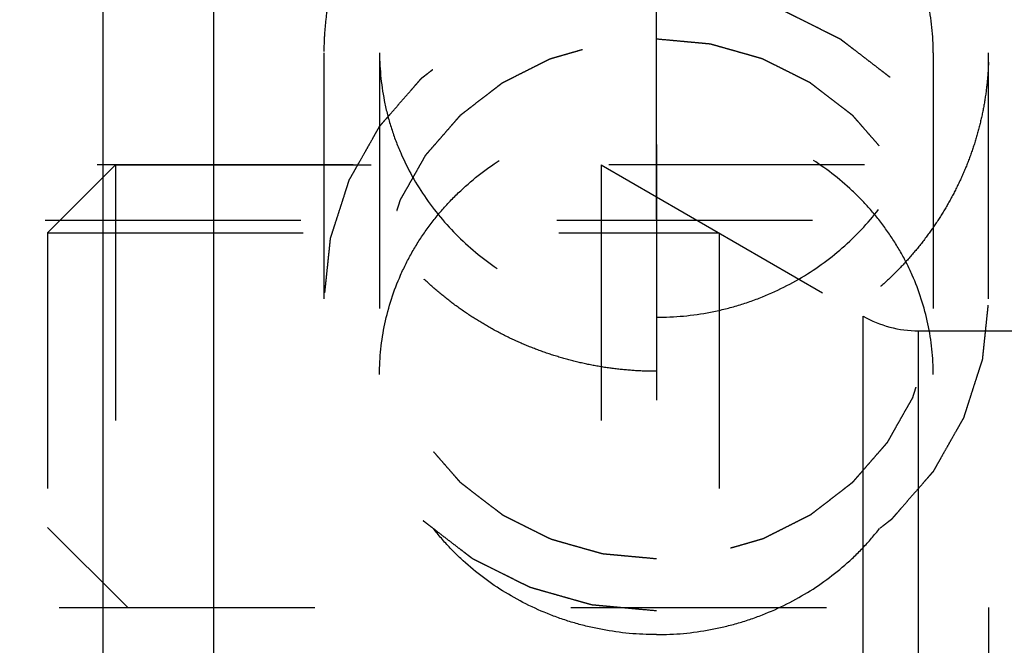
# Model space of a CAD drawing. Units: millimetres. Extents: x 0 to 420, y 0 to 297.
# Drawn here: x 188 to 197, y 172 to 178 of the extents above; entities that cross this region are included whole.
import ezdxf
from ezdxf.enums import TextEntityAlignment as Align

# ---------------------------------------------------------------- set-up
doc = ezdxf.new("R2010")
doc.units = ezdxf.units.MM
doc.header["$LTSCALE"] = 23.1
doc.linetypes.add('CENTER', pattern=[0.6, 0.375, -0.075, 0.075, -0.075])
doc.linetypes.add('HIDDEN', pattern=[0.2, 0.1, -0.1])
doc.layers.get('0').update_dxf_attribs({"linetype": 'CONTINUOUS'})
for name, color, linetype in [('30252547_HP_CL', 7, 'CONTINUOUS'), ('30252547_HP_HL', 7, 'CONTINUOUS'), ('30338811_AXIS', 7, 'CONTINUOUS'), ('30338811_CL', 7, 'CONTINUOUS'), ('30338811_DIM', 7, 'CONTINUOUS'), ('30338811_HL', 7, 'CONTINUOUS')]:
    doc.layers.add(name, color=color, linetype=linetype)
doc.styles.get("Standard").update_dxf_attribs({"font": 'TXT.SHX', "width": 0.7})
doc.dimstyles.new('DIMSTYLE_5', dxfattribs={"dimtxt": 3.5, "dimasz": 3.5, "dimexe": 0.18, "dimexo": 0.0625, "dimgap": 0.09, "dimtad": 1, "dimdec": 3, "dimdsep": 46, "dimtxsty": 'STANDARD', "dimblk": '_FILLED', "dimblk1": '_FILLED', "dimblk2": '_FILLED', "dimcen": 0.09, "dimclrt": 2, "dimadec": 0, "dimazin": 0, "dimtp": 0.15, "dimtm": 0.15, "dimtfac": 1, "dimtdec": 3, "dimtofl": 0, "dimtmove": 0, "dimatfit": 3, "dimldrblk": '_FILLED', "dimfxl": 1, "dimtolj": 1, "dimarcsym": 0})

# ---------------------------------------------------------------- blocks, each defined once
blk = doc.blocks.new('_FILLED')
at = {"color": 0, "linetype": 'BYBLOCK'}
blk.add_solid([(0, 0), (-1, 0.125), (-1, -0.125)], dxfattribs=at)
blk = doc.blocks.new('*D6')
at = {"layer": '30338811_DIM', "color": 3, "linetype": 'CONTINUOUS'}
for p, q in [((149.6396, 168.6196), (149.6396, 237.1196)), ((259.6396, 171.5588), (259.6396, 237.1196)), ((149.6396, 235.6196), (204.6396, 235.6196)), ((259.6396, 235.6196), (204.6396, 235.6196))]:
    blk.add_line(p, q, dxfattribs=at)
at = {"layer": '30338811_DIM', "color": 3, "linetype": 'CONTINUOUS', "xscale": 3.5, "yscale": 3.5, "zscale": 3.5, "rotation": 180}
blk.add_blockref('_FILLED', (149.6396, 235.6196), dxfattribs=at)
at = {"layer": '30338811_DIM', "color": 3, "linetype": 'CONTINUOUS', "xscale": 3.5, "yscale": 3.5, "zscale": 3.5}
blk.add_blockref('_FILLED', (259.6396, 235.6196), dxfattribs=at)
at = {"layer": '30338811_DIM', "color": 2, "linetype": 'CONTINUOUS', "width": 0.642857}
blk.add_text('110', height=3.5, dxfattribs=at).set_placement((204.6396, 236.4946), align=Align.CENTER)

msp = doc.modelspace()

# ---------------------------------------------------------------- linework, layer by layer
at = {"layer": '30252547_HP_CL', "color": 9, "linetype": 'CONTINUOUS'}
for p, q in [((195.5057, 161.9856), (195.5057, 175.2536)), ((196.0057, 162.1196), (196.0057, 175.1196))]:
    msp.add_line(p, q, dxfattribs=at)
at = {"layer": '30252547_HP_HL', "color": 6, "linetype": 'HIDDEN'}
for p, q in [((188.1396, 176.0046), (188.7546, 176.6196)), ((188.7546, 176.6196), (193.1396, 176.6196)), ((188.7546, 176.6196), (188.7546, 160.6196)), ((193.1396, 176.6196), (195.5057, 175.2536)), ((193.1396, 176.6196), (193.1396, 160.6196)), ((188.1396, 176.0046), (194.2048, 176.0046)), ((188.1396, 176.0046), (188.1396, 161.2346)), ((194.2048, 176.0046), (194.2048, 161.2346)), ((196.0057, 175.1196), (199.1396, 175.1196)), ((188.1396, 173.3446), (188.862, 172.6222)), ((188.2458, 172.6196), (201.5334, 172.6196)), ((196.6396, 172.6196), (196.6396, 164.6196))]:
    msp.add_line(p, q, dxfattribs=at)
msp.add_arc((196.0057, 176.1196), 1, 240, 270, dxfattribs=at)
msp.add_open_spline([(188.2458, 168.6196), (188.3353, 168.7746), (188.5019, 169.0899), (188.7019, 169.5834), (188.8118, 170.011), (188.857, 170.3581), (188.8684, 170.6196), (188.857, 170.8811), (188.8118, 171.2282), (188.7019, 171.6558), (188.5019, 172.1493), (188.3353, 172.4646), (188.2458, 172.6196)], degree=3, knots=[0, 0, 0, 0, 0.126787, 0.252276, 0.376499, 0.438306, 0.5, 0.561694, 0.623501, 0.747724, 0.873213, 1, 1, 1, 1], dxfattribs=at)
at = {"layer": '30338811_AXIS', "color": 3, "linetype": 'CENTER'}
msp.add_line((193.6396, 176.1278), (193.6396, 199.529), dxfattribs=at)
at = {"layer": '30338811_CL', "color": 9, "linetype": 'CONTINUOUS'}
msp.add_line((188.6396, 195.1196), (188.6396, 142.1196), dxfattribs=at)
at = {"layer": '30338811_CL', "color": 7, "linetype": 'CONTINUOUS'}
msp.add_line((189.6396, 195.1196), (189.6396, 142.1196), dxfattribs=at)
at = {"layer": '30338811_HL', "color": 6, "linetype": 'HIDDEN'}
for p, q in [((193.6396, 181.4236), (193.6396, 172.7747)), ((190.6396, 175.4087), (190.6396, 177.6318)), ((191.1396, 177.6318), (191.1396, 174.7247)), ((196.1396, 177.6318), (196.1396, 174.7247)), ((196.6396, 175.4087), (196.6396, 177.6318)), ((200.1396, 176.6196), (183.1396, 176.6196)), ((169.6396, 176.1196), (199.5396, 176.1196))]:
    msp.add_line(p, q, dxfattribs=at)
for points in [[(193.6396, 174.7542), (193.577, 174.7542), (193.4517, 174.758), (193.2644, 174.7753), (193.0785, 174.804), (192.8948, 174.8441), (192.7139, 174.8953), (192.5365, 174.9575), (192.3633, 175.0305), (192.1951, 175.1139), (192.0325, 175.2074), (191.8761, 175.3106), (191.7267, 175.423), (191.5848, 175.5442), (191.4511, 175.6735), (191.3261, 175.8105), (191.2103, 175.9545), (191.1041, 176.1048), (191.0081, 176.2609), (190.9225, 176.4219), (190.8477, 176.5873), (190.784, 176.7564), (190.7315, 176.9284), (190.6906, 177.1026), (190.6612, 177.2784), (190.6436, 177.455), (190.6377, 177.6319), (190.6436, 177.8083), (190.6612, 177.9836), (190.6906, 178.1572), (190.7315, 178.3282), (190.784, 178.4963), (190.8477, 178.6606), (190.9225, 178.8207), (191.0081, 178.9758), (191.1041, 179.1254), (191.2103, 179.2689), (191.3261, 179.4057), (191.4511, 179.5353), (191.5848, 179.6573), (191.7267, 179.7711), (191.8761, 179.8764), (192.0325, 179.9727), (192.1951, 180.0597), (192.3633, 180.1371), (192.5365, 180.2047), (192.7139, 180.2622), (192.8948, 180.3095), (193.0785, 180.3464), (193.2644, 180.3729), (193.4517, 180.3888), (193.577, 180.3923), (193.6396, 180.3923)], [(193.6396, 180.3923), (193.7023, 180.3923), (193.8276, 180.3888), (194.0149, 180.3729), (194.2007, 180.3464), (194.3845, 180.3095), (194.5654, 180.2622), (194.7428, 180.2047), (194.9159, 180.1371), (195.0842, 180.0597), (195.2468, 179.9727), (195.4031, 179.8764), (195.5526, 179.7711), (195.6944, 179.6573), (195.8282, 179.5353), (195.9532, 179.4057), (196.069, 179.2689), (196.1751, 179.1254), (196.2712, 178.9758), (196.3568, 178.8207), (196.4316, 178.6606), (196.4953, 178.4963), (196.5477, 178.3282), (196.5887, 178.1572), (196.618, 177.9836), (196.6357, 177.8083), (196.6416, 177.6319), (196.6357, 177.455), (196.618, 177.2784), (196.5887, 177.1026), (196.5477, 176.9284), (196.4953, 176.7564), (196.4316, 176.5873), (196.3568, 176.4219), (196.2712, 176.2609), (196.1751, 176.1048), (196.069, 175.9545), (195.9532, 175.8105), (195.8282, 175.6735), (195.6944, 175.5442), (195.5526, 175.423), (195.4031, 175.3106), (195.2468, 175.2074), (195.0842, 175.1139), (194.9159, 175.0305), (194.7428, 174.9575), (194.5654, 174.8953), (194.3845, 174.8441), (194.2007, 174.804), (194.0149, 174.7753), (193.8276, 174.758), (193.7023, 174.7542), (193.6396, 174.7542)]]:
    msp.add_open_spline(points, degree=3, dxfattribs=at)
for points, knots in [([(193.6396, 179.9404), (193.4763, 179.9404), (193.2309, 179.9186), (192.913, 179.8463), (192.6059, 179.7464), (192.2447, 179.5712), (191.9253, 179.3323), (191.7046, 179.1089), (191.5581, 178.9273), (191.4317, 178.7328), (191.2917, 178.459), (191.1717, 178.0921), (191.1396, 177.785), (191.1396, 177.6318)], [0, 0, 0, 0, 0.129647, 0.194253, 0.258541, 0.385733, 0.511023, 0.573043, 0.634652, 0.69592, 0.75693, 0.878397, 1, 1, 1, 1]), ([(196.1396, 177.6318), (196.1396, 177.785), (196.1075, 178.0921), (195.9876, 178.459), (195.8476, 178.7328), (195.7211, 178.9273), (195.5746, 179.1089), (195.3539, 179.3323), (195.0346, 179.5712), (194.6734, 179.7464), (194.3662, 179.8463), (194.0484, 179.9186), (193.8029, 179.9404), (193.6396, 179.9404)], [0, 0, 0, 0, 0.121603, 0.24307, 0.30408, 0.365348, 0.426957, 0.488977, 0.614267, 0.741459, 0.805747, 0.870353, 1, 1, 1, 1]), ([(193.6396, 172.5896), (193.5911, 172.5941), (193.5182, 172.6008), (193.4211, 172.6098), (193.3483, 172.6165), (193.2754, 172.6232), (193.2147, 172.6288), (193.1662, 172.6332), (193.1358, 172.636), (193.1116, 172.6383), (193.0933, 172.6399), (193.0782, 172.6414), (193.0675, 172.6423), (193.0615, 172.643), (193.0569, 172.6431), (193.0526, 172.6446), (193.0467, 172.6462), (193.0365, 172.6491), (193.0219, 172.6532), (193.0044, 172.6582), (192.981, 172.6648), (192.9518, 172.6731), (192.9051, 172.6864), (192.8467, 172.7029), (192.7767, 172.7228), (192.7066, 172.7427), (192.6482, 172.7593), (192.6015, 172.7725), (192.5723, 172.7808), (192.549, 172.7874), (192.5314, 172.7924), (192.5169, 172.7966), (192.5066, 172.7994), (192.5008, 172.8011), (192.4963, 172.8021), (192.4924, 172.8044), (192.487, 172.807), (192.4776, 172.8118), (192.4641, 172.8185), (192.448, 172.8265), (192.4264, 172.8373), (192.3995, 172.8508), (192.3564, 172.8723), (192.3026, 172.8992), (192.2379, 172.9315), (192.1733, 172.9638), (192.1195, 172.9907), (192.0764, 173.0122), (192.0495, 173.0256), (192.0279, 173.0364), (192.0118, 173.0445), (191.9983, 173.0512), (191.9889, 173.0559), (191.9835, 173.0587), (191.9793, 173.0604), (191.9759, 173.0635), (191.971, 173.0671), (191.9627, 173.0736), (191.9506, 173.0828), (191.9362, 173.0939), (191.917, 173.1087), (191.893, 173.1271), (191.8546, 173.1567), (191.8065, 173.1936), (191.7489, 173.238), (191.6912, 173.2823), (191.6432, 173.3192), (191.6048, 173.3488), (191.5808, 173.3673), (191.5615, 173.3821), (191.5471, 173.3931), (191.5351, 173.4024), (191.5267, 173.4088), (191.522, 173.4126), (191.5181, 173.4151), (191.5155, 173.4187), (191.5115, 173.423), (191.5048, 173.4308), (191.4951, 173.4419), (191.4835, 173.4552), (191.468, 173.4729), (191.4486, 173.495), (191.4177, 173.5305), (191.3789, 173.5747), (191.3325, 173.6279), (191.286, 173.681), (191.2473, 173.7253), (191.2164, 173.7607), (191.197, 173.7829), (191.1815, 173.8006), (191.1699, 173.8139), (191.1602, 173.825), (191.1534, 173.8327), (191.1496, 173.8372), (191.1465, 173.8403), (191.1446, 173.8443), (191.1416, 173.8493), (191.1366, 173.8581), (191.1294, 173.8708), (191.1207, 173.8859), (191.1092, 173.9061), (191.0948, 173.9314), (191.0717, 173.9718), (191.0429, 174.0223), (191.0083, 174.0829), (190.9738, 174.1435), (190.9449, 174.194), (190.9219, 174.2344), (190.9075, 174.2597), (190.8959, 174.2799), (190.8873, 174.295), (190.8801, 174.3077), (190.875, 174.3165), (190.8722, 174.3216), (190.8698, 174.3252), (190.8687, 174.3295), (190.8668, 174.3349), (190.8638, 174.3445), (190.8593, 174.3582), (190.854, 174.3747), (190.8468, 174.3966), (190.8379, 174.424), (190.8236, 174.4678), (190.8058, 174.5226), (190.7844, 174.5884), (190.763, 174.6542), (190.7452, 174.709), (190.7309, 174.7528), (190.722, 174.7802), (190.7149, 174.8022), (190.7095, 174.8186), (190.7051, 174.8323), (190.7019, 174.8419), (190.7002, 174.8474), (190.6986, 174.8514), (190.6984, 174.8559), (190.6977, 174.8616), (190.6967, 174.8718), (190.6951, 174.8863), (190.6933, 174.9037), (190.6908, 174.9269), (190.6877, 174.956), (190.6828, 175.0024), (190.6766, 175.0604), (190.6692, 175.1301), (190.6618, 175.1997), (190.6557, 175.2578), (190.6507, 175.3042), (190.6476, 175.3332), (190.6452, 175.3565), (190.6433, 175.3739), (190.6418, 175.3884), (190.6407, 175.3985), (190.6402, 175.4043), (190.6394, 175.4087), (190.6401, 175.413), (190.6406, 175.4187), (190.6417, 175.4287), (190.6432, 175.4429), (190.645, 175.46), (190.6474, 175.4828), (190.6503, 175.5114), (190.6551, 175.557), (190.6611, 175.614), (190.6682, 175.6825), (190.6753, 175.7509), (190.6813, 175.808), (190.6861, 175.8536), (190.689, 175.8821), (190.6914, 175.9049), (190.6932, 175.922), (190.6947, 175.9363), (190.6957, 175.9463), (190.6964, 175.952), (190.6965, 175.9563), (190.6982, 175.9604), (190.6998, 175.9659), (190.703, 175.9755), (190.7073, 175.9892), (190.7126, 176.0056), (190.7197, 176.0276), (190.7285, 176.055), (190.7426, 176.0989), (190.7602, 176.1538), (190.7814, 176.2196), (190.8025, 176.2854), (190.8202, 176.3403), (190.8343, 176.3842), (190.8431, 176.4116), (190.8501, 176.4336), (190.8554, 176.45), (190.8598, 176.4638), (190.8629, 176.4734), (190.8647, 176.4788), (190.8658, 176.4831), (190.8682, 176.4867), (190.871, 176.4918), (190.876, 176.5007), (190.8832, 176.5133), (190.8918, 176.5285), (190.9032, 176.5487), (190.9175, 176.574), (190.9404, 176.6145), (190.9691, 176.6651), (191.0034, 176.7259), (191.0378, 176.7866), (191.0664, 176.8372), (191.0893, 176.8777), (191.1036, 176.903), (191.1151, 176.9232), (191.1237, 176.9384), (191.1309, 176.951), (191.1358, 176.9599), (191.1388, 176.9649), (191.1406, 176.9689), (191.1439, 176.9721), (191.1477, 176.9767), (191.1547, 176.9845), (191.1644, 176.9958), (191.1763, 177.0094), (191.192, 177.0274), (191.2116, 177.05), (191.2431, 177.0861), (191.2824, 177.1313), (191.3296, 177.1854), (191.3768, 177.2396), (191.4161, 177.2847), (191.4475, 177.3208), (191.4672, 177.3434), (191.4829, 177.3615), (191.4947, 177.375), (191.5046, 177.3863), (191.5114, 177.3942), (191.5154, 177.3987), (191.5181, 177.4023), (191.5219, 177.4048), (191.5265, 177.4085), (191.5348, 177.4148), (191.5466, 177.4239), (191.5607, 177.4348), (191.5796, 177.4494), (191.6031, 177.4676), (191.6408, 177.4967), (191.688, 177.533), (191.7445, 177.5767), (191.8011, 177.6203), (191.8482, 177.6567), (191.8859, 177.6858), (191.9095, 177.704), (191.9283, 177.7186), (191.9425, 177.7295), (191.9543, 177.7386), (191.9625, 177.745), (191.9672, 177.7485), (191.9706, 177.7515), (191.9748, 177.7533), (191.9801, 177.7561), (191.9896, 177.7608), (192.003, 177.7676), (192.0191, 177.7757), (192.0406, 177.7865), (192.0675, 177.8001), (192.1105, 177.8217), (192.1642, 177.8488), (192.2287, 177.8813), (192.2932, 177.9138), (192.347, 177.9409), (192.39, 177.9625), (192.4169, 177.9761), (192.4384, 177.9869), (192.4545, 177.9951), (192.4679, 178.0018), (192.4773, 178.0066), (192.4827, 178.0092), (192.4866, 178.0115), (192.4911, 178.0125), (192.4969, 178.0143), (192.5072, 178.0171), (192.5217, 178.0214), (192.5392, 178.0264), (192.5626, 178.0331), (192.5917, 178.0415), (192.6384, 178.0549), (192.6967, 178.0716), (192.7667, 178.0917), (192.8367, 178.1118), (192.895, 178.1286), (192.9417, 178.142), (192.9708, 178.1504), (192.9942, 178.1571), (193.0117, 178.1621), (193.0263, 178.1663), (193.0364, 178.1693), (193.0423, 178.1708), (193.0466, 178.1724), (193.0513, 178.1725), (193.0575, 178.1732), (193.0683, 178.1742), (193.0837, 178.1756), (193.1022, 178.1774), (193.127, 178.1797), (193.1578, 178.1826), (193.2073, 178.1872), (193.269, 178.193), (193.3431, 178.2), (193.4173, 178.2069), (193.5161, 178.2162), (193.5902, 178.2231), (193.6396, 178.2278)], [0, 0, 0, 0, 0.015625, 0.023438, 0.03125, 0.039062, 0.046875, 0.050781, 0.054688, 0.056641, 0.058594, 0.060547, 0.061523, 0.062012, 0.0625, 0.062988, 0.063477, 0.064453, 0.066406, 0.068359, 0.070312, 0.074219, 0.078125, 0.085938, 0.09375, 0.101562, 0.109375, 0.113281, 0.117188, 0.119141, 0.121094, 0.123047, 0.124023, 0.124512, 0.125, 0.125488, 0.125977, 0.126953, 0.128906, 0.130859, 0.132812, 0.136719, 0.140625, 0.148438, 0.15625, 0.164062, 0.171875, 0.175781, 0.179688, 0.181641, 0.183594, 0.185547, 0.186523, 0.187012, 0.1875, 0.187988, 0.188477, 0.189453, 0.191406, 0.193359, 0.195312, 0.199219, 0.203125, 0.210938, 0.21875, 0.226562, 0.234375, 0.238281, 0.242188, 0.244141, 0.246094, 0.248047, 0.249023, 0.249512, 0.25, 0.250488, 0.250977, 0.251953, 0.253906, 0.255859, 0.257812, 0.261719, 0.265625, 0.273438, 0.28125, 0.289062, 0.296875, 0.300781, 0.304688, 0.306641, 0.308594, 0.310547, 0.311523, 0.312012, 0.3125, 0.312988, 0.313477, 0.314453, 0.316406, 0.318359, 0.320312, 0.324219, 0.328125, 0.335938, 0.34375, 0.351562, 0.359375, 0.363281, 0.367188, 0.369141, 0.371094, 0.373047, 0.374023, 0.374512, 0.375, 0.375488, 0.375977, 0.376953, 0.378906, 0.380859, 0.382812, 0.386719, 0.390625, 0.398438, 0.40625, 0.414062, 0.421875, 0.425781, 0.429688, 0.431641, 0.433594, 0.435547, 0.436523, 0.437012, 0.4375, 0.437988, 0.438477, 0.439453, 0.441406, 0.443359, 0.445312, 0.449219, 0.453125, 0.460938, 0.46875, 0.476562, 0.484375, 0.488281, 0.492188, 0.494141, 0.496094, 0.498047, 0.499023, 0.499512, 0.5, 0.500488, 0.500977, 0.501953, 0.503906, 0.505859, 0.507812, 0.511719, 0.515625, 0.523438, 0.53125, 0.539062, 0.546875, 0.550781, 0.554688, 0.556641, 0.558594, 0.560547, 0.561523, 0.562012, 0.5625, 0.562988, 0.563477, 0.564453, 0.566406, 0.568359, 0.570312, 0.574219, 0.578125, 0.585938, 0.59375, 0.601562, 0.609375, 0.613281, 0.617188, 0.619141, 0.621094, 0.623047, 0.624023, 0.624512, 0.625, 0.625488, 0.625977, 0.626953, 0.628906, 0.630859, 0.632812, 0.636719, 0.640625, 0.648438, 0.65625, 0.664062, 0.671875, 0.675781, 0.679688, 0.681641, 0.683594, 0.685547, 0.686523, 0.687012, 0.6875, 0.687988, 0.688477, 0.689453, 0.691406, 0.693359, 0.695312, 0.699219, 0.703125, 0.710938, 0.71875, 0.726562, 0.734375, 0.738281, 0.742188, 0.744141, 0.746094, 0.748047, 0.749023, 0.749512, 0.75, 0.750488, 0.750977, 0.751953, 0.753906, 0.755859, 0.757812, 0.761719, 0.765625, 0.773438, 0.78125, 0.789062, 0.796875, 0.800781, 0.804688, 0.806641, 0.808594, 0.810547, 0.811523, 0.812012, 0.8125, 0.812988, 0.813477, 0.814453, 0.816406, 0.818359, 0.820312, 0.824219, 0.828125, 0.835938, 0.84375, 0.851562, 0.859375, 0.863281, 0.867188, 0.869141, 0.871094, 0.873047, 0.874023, 0.874512, 0.875, 0.875488, 0.875977, 0.876953, 0.878906, 0.880859, 0.882812, 0.886719, 0.890625, 0.898438, 0.90625, 0.914062, 0.921875, 0.925781, 0.929688, 0.931641, 0.933594, 0.935547, 0.936523, 0.937012, 0.9375, 0.937988, 0.938477, 0.939453, 0.941406, 0.943359, 0.945312, 0.949219, 0.953125, 0.960938, 0.96875, 0.976562, 0.984375, 1, 1, 1, 1]), ([(193.6396, 178.2278), (193.6882, 178.2233), (193.761, 178.2166), (193.8581, 178.2076), (193.931, 178.2009), (194.0038, 178.1942), (194.0645, 178.1886), (194.1131, 178.1842), (194.1434, 178.1814), (194.1677, 178.1791), (194.1859, 178.1775), (194.2011, 178.176), (194.2117, 178.1751), (194.2178, 178.1744), (194.2224, 178.1743), (194.2267, 178.1728), (194.2326, 178.1712), (194.2428, 178.1683), (194.2574, 178.1642), (194.2749, 178.1592), (194.2982, 178.1526), (194.3274, 178.1443), (194.3741, 178.131), (194.4325, 178.1145), (194.5026, 178.0946), (194.5726, 178.0747), (194.631, 178.0581), (194.6777, 178.0449), (194.7069, 178.0366), (194.7303, 178.03), (194.7478, 178.025), (194.7624, 178.0208), (194.7726, 178.018), (194.7784, 178.0162), (194.7829, 178.0153), (194.7869, 178.013), (194.7923, 178.0104), (194.8017, 178.0056), (194.8152, 177.9989), (194.8313, 177.9908), (194.8528, 177.9801), (194.8798, 177.9666), (194.9229, 177.9451), (194.9767, 177.9182), (195.0413, 177.8859), (195.1059, 177.8536), (195.1598, 177.8267), (195.2029, 177.8052), (195.2298, 177.7917), (195.2513, 177.781), (195.2675, 177.7729), (195.2809, 177.7662), (195.2904, 177.7615), (195.2957, 177.7587), (195.2999, 177.757), (195.3034, 177.7539), (195.3082, 177.7503), (195.3166, 177.7438), (195.3286, 177.7346), (195.343, 177.7235), (195.3623, 177.7087), (195.3863, 177.6903), (195.4247, 177.6607), (195.4727, 177.6238), (195.5304, 177.5794), (195.588, 177.5351), (195.6361, 177.4981), (195.6745, 177.4686), (195.6985, 177.4501), (195.7177, 177.4353), (195.7321, 177.4243), (195.7441, 177.415), (195.7526, 177.4086), (195.7573, 177.4048), (195.7611, 177.4022), (195.7638, 177.3987), (195.7678, 177.3944), (195.7745, 177.3866), (195.7842, 177.3755), (195.7958, 177.3622), (195.8113, 177.3445), (195.8306, 177.3224), (195.8616, 177.2869), (195.9003, 177.2427), (195.9468, 177.1895), (195.9932, 177.1364), (196.0319, 177.0921), (196.0629, 177.0567), (196.0823, 177.0345), (196.0977, 177.0168), (196.1094, 177.0035), (196.119, 176.9924), (196.1258, 176.9847), (196.1296, 176.9802), (196.1328, 176.9771), (196.1347, 176.9731), (196.1377, 176.9681), (196.1426, 176.9592), (196.1499, 176.9466), (196.1585, 176.9315), (196.17, 176.9113), (196.1845, 176.886), (196.2075, 176.8456), (196.2363, 176.7951), (196.2709, 176.7345), (196.3055, 176.6739), (196.3343, 176.6234), (196.3574, 176.583), (196.3718, 176.5577), (196.3833, 176.5375), (196.392, 176.5224), (196.3991, 176.5097), (196.4043, 176.5009), (196.407, 176.4958), (196.4095, 176.4921), (196.4105, 176.4879), (196.4124, 176.4825), (196.4155, 176.4729), (196.42, 176.4592), (196.4253, 176.4427), (196.4324, 176.4208), (196.4414, 176.3934), (196.4556, 176.3496), (196.4735, 176.2948), (196.4949, 176.229), (196.5162, 176.1632), (196.5341, 176.1084), (196.5483, 176.0646), (196.5573, 176.0372), (196.5644, 176.0152), (196.5698, 175.9988), (196.5742, 175.9851), (196.5774, 175.9755), (196.579, 175.97), (196.5807, 175.966), (196.5808, 175.9615), (196.5816, 175.9558), (196.5826, 175.9456), (196.5841, 175.9311), (196.586, 175.9137), (196.5885, 175.8905), (196.5915, 175.8614), (196.5965, 175.815), (196.6026, 175.757), (196.61, 175.6873), (196.6174, 175.6177), (196.6236, 175.5596), (196.6285, 175.5132), (196.6316, 175.4842), (196.6341, 175.4609), (196.6359, 175.4435), (196.6374, 175.429), (196.6386, 175.4189), (196.6391, 175.4131), (196.6399, 175.4087), (196.6391, 175.4044), (196.6386, 175.3987), (196.6375, 175.3887), (196.6361, 175.3745), (196.6343, 175.3574), (196.6319, 175.3345), (196.6289, 175.306), (196.6242, 175.2604), (196.6182, 175.2034), (196.6111, 175.1349), (196.6039, 175.0665), (196.598, 175.0094), (196.5932, 174.9638), (196.5902, 174.9353), (196.5878, 174.9125), (196.5861, 174.8954), (196.5845, 174.8811), (196.5836, 174.8711), (196.5829, 174.8654), (196.5827, 174.8611), (196.5811, 174.857), (196.5794, 174.8515), (196.5763, 174.8419), (196.5719, 174.8282), (196.5666, 174.8118), (196.5596, 174.7898), (196.5508, 174.7624), (196.5367, 174.7185), (196.519, 174.6636), (196.4979, 174.5978), (196.4767, 174.5319), (196.4591, 174.4771), (196.445, 174.4332), (196.4362, 174.4058), (196.4291, 174.3838), (196.4239, 174.3673), (196.4194, 174.3536), (196.4164, 174.344), (196.4145, 174.3386), (196.4135, 174.3343), (196.4111, 174.3307), (196.4083, 174.3256), (196.4032, 174.3167), (196.3961, 174.3041), (196.3875, 174.2889), (196.376, 174.2686), (196.3617, 174.2433), (196.3388, 174.2029), (196.3102, 174.1523), (196.2758, 174.0915), (196.2415, 174.0308), (196.2128, 173.9802), (196.1899, 173.9397), (196.1756, 173.9144), (196.1642, 173.8942), (196.1556, 173.879), (196.1484, 173.8664), (196.1434, 173.8575), (196.1405, 173.8525), (196.1386, 173.8485), (196.1354, 173.8453), (196.1315, 173.8407), (196.1246, 173.8329), (196.1148, 173.8216), (196.103, 173.808), (196.0873, 173.79), (196.0676, 173.7674), (196.0362, 173.7313), (195.9969, 173.6861), (195.9497, 173.632), (195.9025, 173.5778), (195.8632, 173.5327), (195.8317, 173.4966), (195.8121, 173.474), (195.7963, 173.4559), (195.7845, 173.4424), (195.7747, 173.4311), (195.7679, 173.4232), (195.7639, 173.4187), (195.7611, 173.4151), (195.7574, 173.4126), (195.7527, 173.4089), (195.7444, 173.4026), (195.7327, 173.3935), (195.7185, 173.3826), (195.6997, 173.368), (195.6761, 173.3498), (195.6384, 173.3207), (195.5913, 173.2844), (195.5347, 173.2407), (195.4782, 173.197), (195.431, 173.1607), (195.3933, 173.1316), (195.3698, 173.1134), (195.3509, 173.0988), (195.3368, 173.0879), (195.325, 173.0788), (195.3168, 173.0724), (195.312, 173.0689), (195.3087, 173.0659), (195.3044, 173.0641), (195.2991, 173.0613), (195.2897, 173.0566), (195.2763, 173.0498), (195.2601, 173.0417), (195.2386, 173.0309), (195.2118, 173.0173), (195.1688, 172.9957), (195.115, 172.9686), (195.0505, 172.9361), (194.986, 172.9036), (194.9323, 172.8765), (194.8893, 172.8548), (194.8624, 172.8413), (194.8409, 172.8305), (194.8248, 172.8223), (194.8113, 172.8156), (194.8019, 172.8108), (194.7965, 172.8082), (194.7926, 172.8059), (194.7881, 172.8049), (194.7823, 172.8031), (194.7721, 172.8003), (194.7575, 172.796), (194.74, 172.791), (194.7167, 172.7843), (194.6875, 172.7759), (194.6409, 172.7625), (194.5825, 172.7458), (194.5126, 172.7257), (194.4426, 172.7056), (194.3842, 172.6888), (194.3376, 172.6754), (194.3084, 172.667), (194.2851, 172.6603), (194.2676, 172.6553), (194.253, 172.6511), (194.2428, 172.6481), (194.237, 172.6466), (194.2327, 172.645), (194.2279, 172.6449), (194.2218, 172.6442), (194.211, 172.6432), (194.1955, 172.6418), (194.177, 172.64), (194.1523, 172.6377), (194.1214, 172.6348), (194.072, 172.6302), (194.0102, 172.6244), (193.9361, 172.6174), (193.862, 172.6105), (193.7632, 172.6012), (193.689, 172.5943), (193.6396, 172.5896)], [0, 0, 0, 0, 0.015625, 0.023438, 0.03125, 0.039062, 0.046875, 0.050781, 0.054688, 0.056641, 0.058594, 0.060547, 0.061523, 0.062012, 0.0625, 0.062988, 0.063477, 0.064453, 0.066406, 0.068359, 0.070312, 0.074219, 0.078125, 0.085938, 0.09375, 0.101562, 0.109375, 0.113281, 0.117188, 0.119141, 0.121094, 0.123047, 0.124023, 0.124512, 0.125, 0.125488, 0.125977, 0.126953, 0.128906, 0.130859, 0.132812, 0.136719, 0.140625, 0.148438, 0.15625, 0.164062, 0.171875, 0.175781, 0.179688, 0.181641, 0.183594, 0.185547, 0.186523, 0.187012, 0.1875, 0.187988, 0.188477, 0.189453, 0.191406, 0.193359, 0.195312, 0.199219, 0.203125, 0.210938, 0.21875, 0.226562, 0.234375, 0.238281, 0.242188, 0.244141, 0.246094, 0.248047, 0.249023, 0.249512, 0.25, 0.250488, 0.250977, 0.251953, 0.253906, 0.255859, 0.257812, 0.261719, 0.265625, 0.273438, 0.28125, 0.289062, 0.296875, 0.300781, 0.304688, 0.306641, 0.308594, 0.310547, 0.311523, 0.312012, 0.3125, 0.312988, 0.313477, 0.314453, 0.316406, 0.318359, 0.320312, 0.324219, 0.328125, 0.335938, 0.34375, 0.351562, 0.359375, 0.363281, 0.367188, 0.369141, 0.371094, 0.373047, 0.374023, 0.374512, 0.375, 0.375488, 0.375977, 0.376953, 0.378906, 0.380859, 0.382812, 0.386719, 0.390625, 0.398438, 0.40625, 0.414062, 0.421875, 0.425781, 0.429688, 0.431641, 0.433594, 0.435547, 0.436523, 0.437012, 0.4375, 0.437988, 0.438477, 0.439453, 0.441406, 0.443359, 0.445312, 0.449219, 0.453125, 0.460938, 0.46875, 0.476562, 0.484375, 0.488281, 0.492188, 0.494141, 0.496094, 0.498047, 0.499023, 0.499512, 0.5, 0.500488, 0.500977, 0.501953, 0.503906, 0.505859, 0.507812, 0.511719, 0.515625, 0.523438, 0.53125, 0.539062, 0.546875, 0.550781, 0.554688, 0.556641, 0.558594, 0.560547, 0.561523, 0.562012, 0.5625, 0.562988, 0.563477, 0.564453, 0.566406, 0.568359, 0.570312, 0.574219, 0.578125, 0.585938, 0.59375, 0.601562, 0.609375, 0.613281, 0.617188, 0.619141, 0.621094, 0.623047, 0.624023, 0.624512, 0.625, 0.625488, 0.625977, 0.626953, 0.628906, 0.630859, 0.632812, 0.636719, 0.640625, 0.648438, 0.65625, 0.664062, 0.671875, 0.675781, 0.679688, 0.681641, 0.683594, 0.685547, 0.686523, 0.687012, 0.6875, 0.687988, 0.688477, 0.689453, 0.691406, 0.693359, 0.695312, 0.699219, 0.703125, 0.710938, 0.71875, 0.726562, 0.734375, 0.738281, 0.742188, 0.744141, 0.746094, 0.748047, 0.749023, 0.749512, 0.75, 0.750488, 0.750977, 0.751953, 0.753906, 0.755859, 0.757812, 0.761719, 0.765625, 0.773438, 0.78125, 0.789062, 0.796875, 0.800781, 0.804688, 0.806641, 0.808594, 0.810547, 0.811523, 0.812012, 0.8125, 0.812988, 0.813477, 0.814453, 0.816406, 0.818359, 0.820312, 0.824219, 0.828125, 0.835938, 0.84375, 0.851562, 0.859375, 0.863281, 0.867188, 0.869141, 0.871094, 0.873047, 0.874023, 0.874512, 0.875, 0.875488, 0.875977, 0.876953, 0.878906, 0.880859, 0.882812, 0.886719, 0.890625, 0.898438, 0.90625, 0.914062, 0.921875, 0.925781, 0.929688, 0.931641, 0.933594, 0.935547, 0.936523, 0.937012, 0.9375, 0.937988, 0.938477, 0.939453, 0.941406, 0.943359, 0.945312, 0.949219, 0.953125, 0.960938, 0.96875, 0.976562, 0.984375, 1, 1, 1, 1]), ([(193.6396, 173.0595), (193.5992, 173.0632), (193.5385, 173.0688), (193.4575, 173.0762), (193.3968, 173.0818), (193.3361, 173.0874), (193.2856, 173.0921), (193.2451, 173.0958), (193.2198, 173.0981), (193.1996, 173.1), (193.1844, 173.1014), (193.1718, 173.1026), (193.1629, 173.1034), (193.1578, 173.1039), (193.154, 173.104), (193.1504, 173.1053), (193.1455, 173.1066), (193.137, 173.1091), (193.1248, 173.1125), (193.1103, 173.1166), (193.0908, 173.1222), (193.0665, 173.1291), (193.0275, 173.1401), (192.9789, 173.1539), (192.9205, 173.1705), (192.8621, 173.187), (192.8135, 173.2008), (192.7745, 173.2119), (192.7502, 173.2188), (192.7307, 173.2243), (192.7161, 173.2284), (192.704, 173.2319), (192.6955, 173.2343), (192.6906, 173.2357), (192.6869, 173.2365), (192.6836, 173.2385), (192.6791, 173.2406), (192.6713, 173.2446), (192.66, 173.2502), (192.6466, 173.2569), (192.6286, 173.2659), (192.6062, 173.2771), (192.5703, 173.295), (192.5254, 173.3174), (192.4716, 173.3443), (192.4177, 173.3713), (192.3728, 173.3937), (192.3369, 173.4116), (192.3145, 173.4228), (192.2965, 173.4318), (192.2831, 173.4385), (192.2719, 173.4441), (192.264, 173.448), (192.2595, 173.4503), (192.256, 173.4518), (192.2532, 173.4543), (192.2491, 173.4573), (192.2421, 173.4628), (192.2321, 173.4704), (192.2201, 173.4797), (192.2041, 173.492), (192.1841, 173.5074), (192.1521, 173.532), (192.112, 173.5628), (192.064, 173.5998), (192.016, 173.6367), (191.9759, 173.6675), (191.9439, 173.6921), (191.9239, 173.7075), (191.9079, 173.7198), (191.8959, 173.7291), (191.8859, 173.7368), (191.8788, 173.7421), (191.8749, 173.7453), (191.8717, 173.7474), (191.8695, 173.7503), (191.8662, 173.754), (191.8606, 173.7605), (191.8525, 173.7697), (191.8428, 173.7808), (191.8299, 173.7955), (191.8138, 173.814), (191.788, 173.8435), (191.7557, 173.8804), (191.717, 173.9247), (191.6783, 173.969), (191.646, 174.0059), (191.6202, 174.0354), (191.6041, 174.0539), (191.5912, 174.0686), (191.5815, 174.0797), (191.5735, 174.0889), (191.5678, 174.0954), (191.5646, 174.0991), (191.562, 174.1017), (191.5604, 174.105), (191.5579, 174.1092), (191.5538, 174.1166), (191.5478, 174.1271), (191.5406, 174.1397), (191.5309, 174.1565), (191.5189, 174.1776), (191.4997, 174.2113), (191.4757, 174.2534), (191.4469, 174.3039), (191.4181, 174.3544), (191.394, 174.3965), (191.3748, 174.4301), (191.3628, 174.4512), (191.3532, 174.468), (191.346, 174.4806), (191.34, 174.4912), (191.3358, 174.4985), (191.3335, 174.5028), (191.3314, 174.5058), (191.3305, 174.5093), (191.329, 174.5139), (191.3264, 174.5219), (191.3227, 174.5333), (191.3182, 174.547), (191.3123, 174.5653), (191.3049, 174.5881), (191.293, 174.6246), (191.2781, 174.6703), (191.2603, 174.7251), (191.2424, 174.7799), (191.2276, 174.8256), (191.2157, 174.8621), (191.2083, 174.885), (191.2023, 174.9032), (191.1979, 174.9169), (191.1942, 174.9284), (191.1915, 174.9364), (191.1901, 174.9409), (191.1887, 174.9443), (191.1886, 174.948), (191.188, 174.9528), (191.1872, 174.9613), (191.1859, 174.9734), (191.1843, 174.9879), (191.1823, 175.0072), (191.1797, 175.0314), (191.1756, 175.0701), (191.1705, 175.1185), (191.1643, 175.1765), (191.1581, 175.2346), (191.153, 175.2829), (191.1489, 175.3216), (191.1463, 175.3458), (191.1443, 175.3652), (191.1427, 175.3797), (191.1414, 175.3918), (191.1405, 175.4002), (191.1401, 175.4051), (191.1394, 175.4087), (191.1401, 175.4123), (191.1405, 175.417), (191.1414, 175.4253), (191.1426, 175.4372), (191.1441, 175.4515), (191.1461, 175.4705), (191.1486, 175.4943), (191.1525, 175.5323), (191.1575, 175.5798), (191.1634, 175.6368), (191.1694, 175.6939), (191.1743, 175.7414), (191.1783, 175.7794), (191.1808, 175.8032), (191.1828, 175.8222), (191.1843, 175.8365), (191.1855, 175.8484), (191.1863, 175.8567), (191.1869, 175.8614), (191.187, 175.865), (191.1884, 175.8684), (191.1898, 175.873), (191.1924, 175.881), (191.196, 175.8924), (191.2005, 175.9061), (191.2063, 175.9244), (191.2137, 175.9473), (191.2254, 175.9839), (191.2401, 176.0296), (191.2578, 176.0845), (191.2754, 176.1393), (191.2901, 176.185), (191.3018, 176.2216), (191.3092, 176.2445), (191.315, 176.2628), (191.3194, 176.2765), (191.3231, 176.2879), (191.3257, 176.2959), (191.3272, 176.3005), (191.3281, 176.304), (191.3301, 176.3071), (191.3324, 176.3113), (191.3366, 176.3187), (191.3426, 176.3292), (191.3497, 176.3419), (191.3593, 176.3587), (191.3712, 176.3798), (191.3903, 176.4136), (191.4142, 176.4557), (191.4428, 176.5063), (191.4714, 176.5569), (191.4953, 176.5991), (191.5144, 176.6328), (191.5263, 176.6539), (191.5359, 176.6708), (191.543, 176.6834), (191.549, 176.694), (191.5531, 176.7014), (191.5556, 176.7056), (191.5571, 176.7088), (191.5598, 176.7115), (191.563, 176.7153), (191.5688, 176.7219), (191.577, 176.7313), (191.5868, 176.7426), (191.5999, 176.7576), (191.6163, 176.7765), (191.6425, 176.8065), (191.6753, 176.8442), (191.7146, 176.8893), (191.7539, 176.9344), (191.7867, 176.9721), (191.8129, 177.0021), (191.8293, 177.021), (191.8424, 177.036), (191.8522, 177.0473), (191.8604, 177.0567), (191.8661, 177.0633), (191.8694, 177.067), (191.8717, 177.07), (191.8748, 177.0721), (191.8787, 177.0752), (191.8856, 177.0804), (191.8954, 177.088), (191.9072, 177.0971), (191.9229, 177.1093), (191.9426, 177.1244), (191.974, 177.1487), (192.0132, 177.179), (192.0604, 177.2154), (192.1075, 177.2517), (192.1468, 177.2821), (192.1782, 177.3063), (192.1978, 177.3215), (192.2135, 177.3336), (192.2253, 177.3427), (192.2352, 177.3502), (192.242, 177.3556), (192.246, 177.3586), (192.2488, 177.361), (192.2523, 177.3625), (192.2567, 177.3648), (192.2646, 177.3688), (192.2758, 177.3744), (192.2892, 177.3812), (192.3071, 177.3902), (192.3295, 177.4015), (192.3653, 177.4196), (192.4101, 177.4421), (192.4639, 177.4692), (192.5176, 177.4963), (192.5624, 177.5189), (192.5983, 177.5369), (192.6207, 177.5482), (192.6386, 177.5572), (192.652, 177.564), (192.6632, 177.5696), (192.671, 177.5736), (192.6756, 177.5758), (192.6788, 177.5777), (192.6826, 177.5785), (192.6874, 177.58), (192.6959, 177.5824), (192.708, 177.5859), (192.7226, 177.5901), (192.7421, 177.5957), (192.7664, 177.6027), (192.8053, 177.6138), (192.8539, 177.6278), (192.9122, 177.6446), (192.9705, 177.6613), (193.0191, 177.6753), (193.058, 177.6864), (193.0823, 177.6934), (193.1017, 177.699), (193.1163, 177.7032), (193.1285, 177.7067), (193.137, 177.7092), (193.1419, 177.7105), (193.1454, 177.7118), (193.1494, 177.7119), (193.1545, 177.7125), (193.1635, 177.7132), (193.1764, 177.7145), (193.1918, 177.7159), (193.2124, 177.7179), (193.2381, 177.7203), (193.2793, 177.7241), (193.3308, 177.729), (193.3926, 177.7348), (193.4543, 177.7405), (193.5367, 177.7483), (193.5984, 177.7541), (193.6396, 177.7579)], [0, 0, 0, 0, 0.015625, 0.023438, 0.03125, 0.039062, 0.046875, 0.050781, 0.054688, 0.056641, 0.058594, 0.060547, 0.061523, 0.062012, 0.0625, 0.062988, 0.063477, 0.064453, 0.066406, 0.068359, 0.070312, 0.074219, 0.078125, 0.085938, 0.09375, 0.101562, 0.109375, 0.113281, 0.117188, 0.119141, 0.121094, 0.123047, 0.124023, 0.124512, 0.125, 0.125488, 0.125977, 0.126953, 0.128906, 0.130859, 0.132812, 0.136719, 0.140625, 0.148438, 0.15625, 0.164062, 0.171875, 0.175781, 0.179688, 0.181641, 0.183594, 0.185547, 0.186523, 0.187012, 0.1875, 0.187988, 0.188477, 0.189453, 0.191406, 0.193359, 0.195312, 0.199219, 0.203125, 0.210938, 0.21875, 0.226562, 0.234375, 0.238281, 0.242188, 0.244141, 0.246094, 0.248047, 0.249023, 0.249512, 0.25, 0.250488, 0.250977, 0.251953, 0.253906, 0.255859, 0.257812, 0.261719, 0.265625, 0.273438, 0.28125, 0.289062, 0.296875, 0.300781, 0.304688, 0.306641, 0.308594, 0.310547, 0.311523, 0.312012, 0.3125, 0.312988, 0.313477, 0.314453, 0.316406, 0.318359, 0.320312, 0.324219, 0.328125, 0.335938, 0.34375, 0.351562, 0.359375, 0.363281, 0.367188, 0.369141, 0.371094, 0.373047, 0.374023, 0.374512, 0.375, 0.375488, 0.375977, 0.376953, 0.378906, 0.380859, 0.382812, 0.386719, 0.390625, 0.398438, 0.40625, 0.414062, 0.421875, 0.425781, 0.429688, 0.431641, 0.433594, 0.435547, 0.436523, 0.437012, 0.4375, 0.437988, 0.438477, 0.439453, 0.441406, 0.443359, 0.445312, 0.449219, 0.453125, 0.460938, 0.46875, 0.476562, 0.484375, 0.488281, 0.492188, 0.494141, 0.496094, 0.498047, 0.499023, 0.499512, 0.5, 0.500488, 0.500977, 0.501953, 0.503906, 0.505859, 0.507812, 0.511719, 0.515625, 0.523438, 0.53125, 0.539062, 0.546875, 0.550781, 0.554688, 0.556641, 0.558594, 0.560547, 0.561523, 0.562012, 0.5625, 0.562988, 0.563477, 0.564453, 0.566406, 0.568359, 0.570312, 0.574219, 0.578125, 0.585938, 0.59375, 0.601562, 0.609375, 0.613281, 0.617188, 0.619141, 0.621094, 0.623047, 0.624023, 0.624512, 0.625, 0.625488, 0.625977, 0.626953, 0.628906, 0.630859, 0.632812, 0.636719, 0.640625, 0.648438, 0.65625, 0.664062, 0.671875, 0.675781, 0.679688, 0.681641, 0.683594, 0.685547, 0.686523, 0.687012, 0.6875, 0.687988, 0.688477, 0.689453, 0.691406, 0.693359, 0.695312, 0.699219, 0.703125, 0.710938, 0.71875, 0.726562, 0.734375, 0.738281, 0.742188, 0.744141, 0.746094, 0.748047, 0.749023, 0.749512, 0.75, 0.750488, 0.750977, 0.751953, 0.753906, 0.755859, 0.757812, 0.761719, 0.765625, 0.773438, 0.78125, 0.789062, 0.796875, 0.800781, 0.804688, 0.806641, 0.808594, 0.810547, 0.811523, 0.812012, 0.8125, 0.812988, 0.813477, 0.814453, 0.816406, 0.818359, 0.820312, 0.824219, 0.828125, 0.835938, 0.84375, 0.851562, 0.859375, 0.863281, 0.867188, 0.869141, 0.871094, 0.873047, 0.874023, 0.874512, 0.875, 0.875488, 0.875977, 0.876953, 0.878906, 0.880859, 0.882812, 0.886719, 0.890625, 0.898438, 0.90625, 0.914062, 0.921875, 0.925781, 0.929688, 0.931641, 0.933594, 0.935547, 0.936523, 0.937012, 0.9375, 0.937988, 0.938477, 0.939453, 0.941406, 0.943359, 0.945312, 0.949219, 0.953125, 0.960938, 0.96875, 0.976562, 0.984375, 1, 1, 1, 1]), ([(193.6396, 177.7579), (193.6801, 177.7542), (193.7408, 177.7486), (193.8217, 177.7412), (193.8824, 177.7356), (193.9431, 177.73), (193.9937, 177.7253), (194.0342, 177.7216), (194.0595, 177.7192), (194.0797, 177.7174), (194.0949, 177.716), (194.1075, 177.7148), (194.1164, 177.714), (194.1214, 177.7135), (194.1253, 177.7134), (194.1289, 177.7121), (194.1337, 177.7108), (194.1422, 177.7083), (194.1544, 177.7049), (194.169, 177.7008), (194.1885, 177.6952), (194.2128, 177.6883), (194.2517, 177.6773), (194.3004, 177.6635), (194.3588, 177.6469), (194.4171, 177.6304), (194.4658, 177.6166), (194.5047, 177.6055), (194.5291, 177.5986), (194.5485, 177.5931), (194.5631, 177.589), (194.5753, 177.5855), (194.5838, 177.5831), (194.5886, 177.5817), (194.5924, 177.5809), (194.5956, 177.5789), (194.6002, 177.5768), (194.608, 177.5728), (194.6192, 177.5672), (194.6327, 177.5605), (194.6506, 177.5515), (194.6731, 177.5403), (194.709, 177.5224), (194.7539, 177.5), (194.8077, 177.473), (194.8616, 177.4461), (194.9064, 177.4237), (194.9423, 177.4058), (194.9648, 177.3946), (194.9827, 177.3856), (194.9962, 177.3789), (195.0074, 177.3733), (195.0153, 177.3694), (195.0197, 177.3671), (195.0232, 177.3656), (195.0261, 177.3631), (195.0301, 177.3601), (195.0371, 177.3546), (195.0471, 177.347), (195.0591, 177.3377), (195.0751, 177.3254), (195.0952, 177.31), (195.1272, 177.2854), (195.1672, 177.2546), (195.2153, 177.2176), (195.2633, 177.1807), (195.3033, 177.1499), (195.3353, 177.1253), (195.3554, 177.1099), (195.3714, 177.0976), (195.3834, 177.0883), (195.3934, 177.0806), (195.4004, 177.0753), (195.4043, 177.0721), (195.4076, 177.07), (195.4098, 177.0671), (195.4131, 177.0634), (195.4187, 177.0569), (195.4268, 177.0477), (195.4364, 177.0366), (195.4493, 177.0219), (195.4655, 177.0034), (195.4913, 176.9739), (195.5235, 176.937), (195.5622, 176.8927), (195.601, 176.8484), (195.6332, 176.8115), (195.659, 176.782), (195.6752, 176.7635), (195.6881, 176.7488), (195.6977, 176.7377), (195.7058, 176.7285), (195.7115, 176.722), (195.7146, 176.7183), (195.7173, 176.7157), (195.7188, 176.7124), (195.7213, 176.7082), (195.7255, 176.7008), (195.7315, 176.6903), (195.7387, 176.6777), (195.7483, 176.6608), (195.7603, 176.6398), (195.7795, 176.6061), (195.8036, 176.564), (195.8324, 176.5135), (195.8612, 176.463), (195.8852, 176.4209), (195.9044, 176.3873), (195.9164, 176.3662), (195.926, 176.3494), (195.9333, 176.3368), (195.9392, 176.3262), (195.9435, 176.3189), (195.9458, 176.3146), (195.9479, 176.3116), (195.9487, 176.3081), (195.9503, 176.3035), (195.9528, 176.2955), (195.9566, 176.2841), (195.961, 176.2704), (195.967, 176.2521), (195.9744, 176.2293), (195.9863, 176.1927), (196.0011, 176.1471), (196.019, 176.0923), (196.0368, 176.0375), (196.0517, 175.9918), (196.0636, 175.9553), (196.071, 175.9324), (196.0769, 175.9141), (196.0814, 175.9004), (196.0851, 175.889), (196.0877, 175.881), (196.0891, 175.8765), (196.0905, 175.8731), (196.0906, 175.8694), (196.0912, 175.8646), (196.0921, 175.8561), (196.0934, 175.844), (196.0949, 175.8295), (196.097, 175.8102), (196.0996, 175.786), (196.1037, 175.7473), (196.1088, 175.6989), (196.115, 175.6409), (196.1211, 175.5828), (196.1263, 175.5345), (196.1304, 175.4958), (196.133, 175.4716), (196.135, 175.4522), (196.1366, 175.4377), (196.1378, 175.4256), (196.1388, 175.4172), (196.1392, 175.4123), (196.1398, 175.4087), (196.1392, 175.4051), (196.1388, 175.4004), (196.1379, 175.3921), (196.1367, 175.3802), (196.1352, 175.3659), (196.1332, 175.3469), (196.1307, 175.3231), (196.1267, 175.2851), (196.1218, 175.2376), (196.1158, 175.1805), (196.1099, 175.1235), (196.1049, 175.076), (196.1009, 175.038), (196.0985, 175.0142), (196.0965, 174.9952), (196.095, 174.9809), (196.0937, 174.969), (196.0929, 174.9607), (196.0923, 174.956), (196.0922, 174.9524), (196.0909, 174.949), (196.0895, 174.9444), (196.0869, 174.9364), (196.0832, 174.925), (196.0788, 174.9112), (196.0729, 174.893), (196.0656, 174.8701), (196.0538, 174.8335), (196.0391, 174.7878), (196.0215, 174.7329), (196.0039, 174.6781), (195.9892, 174.6323), (195.9774, 174.5958), (195.9701, 174.5729), (195.9642, 174.5546), (195.9598, 174.5409), (195.9561, 174.5295), (195.9536, 174.5215), (195.952, 174.5169), (195.9512, 174.5134), (195.9492, 174.5103), (195.9468, 174.5061), (195.9426, 174.4987), (195.9367, 174.4882), (195.9295, 174.4755), (195.92, 174.4587), (195.908, 174.4376), (195.889, 174.4038), (195.8651, 174.3617), (195.8365, 174.3111), (195.8078, 174.2605), (195.784, 174.2183), (195.7649, 174.1846), (195.753, 174.1635), (195.7434, 174.1466), (195.7363, 174.134), (195.7303, 174.1234), (195.7261, 174.116), (195.7237, 174.1118), (195.7221, 174.1086), (195.7194, 174.1059), (195.7162, 174.1021), (195.7104, 174.0955), (195.7023, 174.0861), (195.6924, 174.0748), (195.6793, 174.0598), (195.663, 174.0409), (195.6367, 174.0109), (195.604, 173.9732), (195.5647, 173.9281), (195.5253, 173.883), (195.4926, 173.8453), (195.4664, 173.8152), (195.45, 173.7964), (195.4369, 173.7814), (195.4271, 173.7701), (195.4188, 173.7607), (195.4131, 173.7541), (195.4098, 173.7504), (195.4075, 173.7474), (195.4044, 173.7453), (195.4005, 173.7422), (195.3936, 173.7369), (195.3838, 173.7293), (195.372, 173.7203), (195.3563, 173.7081), (195.3367, 173.693), (195.3053, 173.6687), (195.266, 173.6384), (195.2189, 173.602), (195.1718, 173.5657), (195.1325, 173.5353), (195.1011, 173.5111), (195.0814, 173.4959), (195.0657, 173.4838), (195.0539, 173.4747), (195.0441, 173.4672), (195.0373, 173.4618), (195.0333, 173.4588), (195.0305, 173.4564), (195.027, 173.4549), (195.0225, 173.4525), (195.0147, 173.4486), (195.0035, 173.443), (194.9901, 173.4362), (194.9721, 173.4272), (194.9497, 173.4159), (194.9139, 173.3978), (194.8691, 173.3753), (194.8154, 173.3482), (194.7616, 173.3211), (194.7168, 173.2985), (194.681, 173.2805), (194.6586, 173.2692), (194.6407, 173.2602), (194.6272, 173.2534), (194.616, 173.2478), (194.6082, 173.2438), (194.6037, 173.2416), (194.6004, 173.2397), (194.5967, 173.2389), (194.5919, 173.2374), (194.5833, 173.235), (194.5712, 173.2315), (194.5566, 173.2273), (194.5372, 173.2217), (194.5129, 173.2147), (194.474, 173.2036), (194.4254, 173.1896), (194.3671, 173.1728), (194.3087, 173.1561), (194.2601, 173.1421), (194.2213, 173.1309), (194.197, 173.124), (194.1775, 173.1184), (194.1629, 173.1142), (194.1508, 173.1107), (194.1423, 173.1082), (194.1374, 173.1069), (194.1338, 173.1056), (194.1299, 173.1055), (194.1248, 173.1049), (194.1157, 173.1041), (194.1029, 173.1029), (194.0874, 173.1015), (194.0669, 173.0995), (194.0411, 173.0971), (193.9999, 173.0933), (193.9485, 173.0884), (193.8867, 173.0826), (193.8249, 173.0768), (193.7426, 173.0691), (193.6808, 173.0633), (193.6396, 173.0595)], [0, 0, 0, 0, 0.015625, 0.023438, 0.03125, 0.039062, 0.046875, 0.050781, 0.054688, 0.056641, 0.058594, 0.060547, 0.061523, 0.062012, 0.0625, 0.062988, 0.063477, 0.064453, 0.066406, 0.068359, 0.070312, 0.074219, 0.078125, 0.085938, 0.09375, 0.101562, 0.109375, 0.113281, 0.117188, 0.119141, 0.121094, 0.123047, 0.124023, 0.124512, 0.125, 0.125488, 0.125977, 0.126953, 0.128906, 0.130859, 0.132812, 0.136719, 0.140625, 0.148438, 0.15625, 0.164062, 0.171875, 0.175781, 0.179688, 0.181641, 0.183594, 0.185547, 0.186523, 0.187012, 0.1875, 0.187988, 0.188477, 0.189453, 0.191406, 0.193359, 0.195312, 0.199219, 0.203125, 0.210938, 0.21875, 0.226562, 0.234375, 0.238281, 0.242188, 0.244141, 0.246094, 0.248047, 0.249023, 0.249512, 0.25, 0.250488, 0.250977, 0.251953, 0.253906, 0.255859, 0.257812, 0.261719, 0.265625, 0.273438, 0.28125, 0.289062, 0.296875, 0.300781, 0.304688, 0.306641, 0.308594, 0.310547, 0.311523, 0.312012, 0.3125, 0.312988, 0.313477, 0.314453, 0.316406, 0.318359, 0.320312, 0.324219, 0.328125, 0.335938, 0.34375, 0.351562, 0.359375, 0.363281, 0.367188, 0.369141, 0.371094, 0.373047, 0.374023, 0.374512, 0.375, 0.375488, 0.375977, 0.376953, 0.378906, 0.380859, 0.382812, 0.386719, 0.390625, 0.398438, 0.40625, 0.414062, 0.421875, 0.425781, 0.429688, 0.431641, 0.433594, 0.435547, 0.436523, 0.437012, 0.4375, 0.437988, 0.438477, 0.439453, 0.441406, 0.443359, 0.445312, 0.449219, 0.453125, 0.460938, 0.46875, 0.476562, 0.484375, 0.488281, 0.492188, 0.494141, 0.496094, 0.498047, 0.499023, 0.499512, 0.5, 0.500488, 0.500977, 0.501953, 0.503906, 0.505859, 0.507812, 0.511719, 0.515625, 0.523438, 0.53125, 0.539062, 0.546875, 0.550781, 0.554688, 0.556641, 0.558594, 0.560547, 0.561523, 0.562012, 0.5625, 0.562988, 0.563477, 0.564453, 0.566406, 0.568359, 0.570312, 0.574219, 0.578125, 0.585938, 0.59375, 0.601562, 0.609375, 0.613281, 0.617188, 0.619141, 0.621094, 0.623047, 0.624023, 0.624512, 0.625, 0.625488, 0.625977, 0.626953, 0.628906, 0.630859, 0.632812, 0.636719, 0.640625, 0.648438, 0.65625, 0.664062, 0.671875, 0.675781, 0.679688, 0.681641, 0.683594, 0.685547, 0.686523, 0.687012, 0.6875, 0.687988, 0.688477, 0.689453, 0.691406, 0.693359, 0.695312, 0.699219, 0.703125, 0.710938, 0.71875, 0.726562, 0.734375, 0.738281, 0.742188, 0.744141, 0.746094, 0.748047, 0.749023, 0.749512, 0.75, 0.750488, 0.750977, 0.751953, 0.753906, 0.755859, 0.757812, 0.761719, 0.765625, 0.773438, 0.78125, 0.789062, 0.796875, 0.800781, 0.804688, 0.806641, 0.808594, 0.810547, 0.811523, 0.812012, 0.8125, 0.812988, 0.813477, 0.814453, 0.816406, 0.818359, 0.820312, 0.824219, 0.828125, 0.835938, 0.84375, 0.851562, 0.859375, 0.863281, 0.867188, 0.869141, 0.871094, 0.873047, 0.874023, 0.874512, 0.875, 0.875488, 0.875977, 0.876953, 0.878906, 0.880859, 0.882812, 0.886719, 0.890625, 0.898438, 0.90625, 0.914062, 0.921875, 0.925781, 0.929688, 0.931641, 0.933594, 0.935547, 0.936523, 0.937012, 0.9375, 0.937988, 0.938477, 0.939453, 0.941406, 0.943359, 0.945312, 0.949219, 0.953125, 0.960938, 0.96875, 0.976562, 0.984375, 1, 1, 1, 1]), ([(191.1396, 177.6318), (191.1396, 177.4776), (191.1642, 177.2448), (191.2437, 176.9446), (191.3545, 176.6506), (191.5493, 176.3034), (191.8622, 175.9381), (192.243, 175.6368), (192.6049, 175.4497), (192.9127, 175.3428), (193.2303, 175.2655), (193.4762, 175.2419), (193.6396, 175.2419)], [0, 0, 0, 0, 0.120749, 0.181653, 0.242905, 0.366344, 0.491189, 0.617253, 0.744259, 0.808093, 0.872045, 1, 1, 1, 1]), ([(193.6396, 175.2419), (193.803, 175.2419), (194.0489, 175.2655), (194.3666, 175.3428), (194.6744, 175.4497), (195.0362, 175.6368), (195.4171, 175.9381), (195.7299, 176.3034), (195.9248, 176.6506), (196.0355, 176.9446), (196.1151, 177.2448), (196.1396, 177.4776), (196.1396, 177.6318)], [0, 0, 0, 0, 0.127955, 0.191907, 0.255741, 0.382747, 0.508811, 0.633656, 0.757095, 0.818347, 0.879251, 1, 1, 1, 1]), ([(191.1396, 174.7247), (191.1396, 174.8783), (191.172, 175.1871), (191.2918, 175.5568), (191.4316, 175.8344), (191.558, 176.0325), (191.7045, 176.2179), (191.9251, 176.4465), (192.244, 176.692), (192.6056, 176.8731), (192.9131, 176.9764), (193.2308, 177.0512), (193.4764, 177.0739), (193.6396, 177.0739)], [0, 0, 0, 0, 0.121107, 0.24281, 0.304127, 0.365767, 0.427762, 0.490134, 0.615863, 0.742975, 0.807022, 0.871275, 1, 1, 1, 1]), ([(196.1396, 174.7247), (196.1396, 174.8783), (196.1072, 175.1871), (195.9875, 175.5568), (195.8477, 175.8344), (195.7213, 176.0325), (195.5748, 176.2179), (195.3542, 176.4465), (195.0352, 176.692), (194.6736, 176.8731), (194.3661, 176.9764), (194.0485, 177.0512), (193.8029, 177.0739), (193.6396, 177.0739)], [0, 0, 0, 0, 0.121107, 0.24281, 0.304127, 0.365767, 0.427762, 0.490134, 0.615863, 0.742975, 0.807022, 0.871275, 1, 1, 1, 1]), ([(193.6396, 172.3754), (193.4764, 172.3754), (193.2308, 172.3981), (192.9131, 172.4729), (192.6056, 172.5762), (192.244, 172.7573), (191.9251, 173.0028), (191.7045, 173.2314), (191.558, 173.4168), (191.4316, 173.6149), (191.2918, 173.8925), (191.172, 174.2622), (191.1396, 174.571), (191.1396, 174.7247)], [0, 0, 0, 0, 0.128725, 0.192978, 0.257025, 0.384137, 0.509866, 0.572238, 0.634233, 0.695873, 0.75719, 0.878893, 1, 1, 1, 1]), ([(193.6396, 172.3754), (193.8029, 172.3754), (194.0485, 172.3981), (194.3661, 172.4729), (194.6736, 172.5762), (195.0352, 172.7573), (195.3542, 173.0028), (195.5748, 173.2314), (195.7213, 173.4168), (195.8477, 173.6149), (195.9875, 173.8925), (196.1072, 174.2622), (196.1396, 174.571), (196.1396, 174.7247)], [0, 0, 0, 0, 0.128725, 0.192978, 0.257025, 0.384137, 0.509866, 0.572238, 0.634233, 0.695873, 0.75719, 0.878893, 1, 1, 1, 1])]:
    msp.add_open_spline(points, degree=3, knots=knots, dxfattribs=at)

# ---------------------------------------------------------------- dimensions: what is measured, and where the dimension line sits
at = {"layer": '30338811_DIM', "color": 3, "linetype": 'CONTINUOUS'}
dim = msp.add_linear_dim(base=(149.6396, 235.6196), p1=(259.6396, 171.5588), p2=(149.6396, 168.6196), angle=180, dimstyle='DIMSTYLE_5', dxfattribs=at)
dim.commit()
dim.dimension.update_dxf_attribs({"geometry": '*D6', "text_midpoint": (201.2646, 238.2446), "dimtype": 160})

doc.saveas('drawing.dxf')
